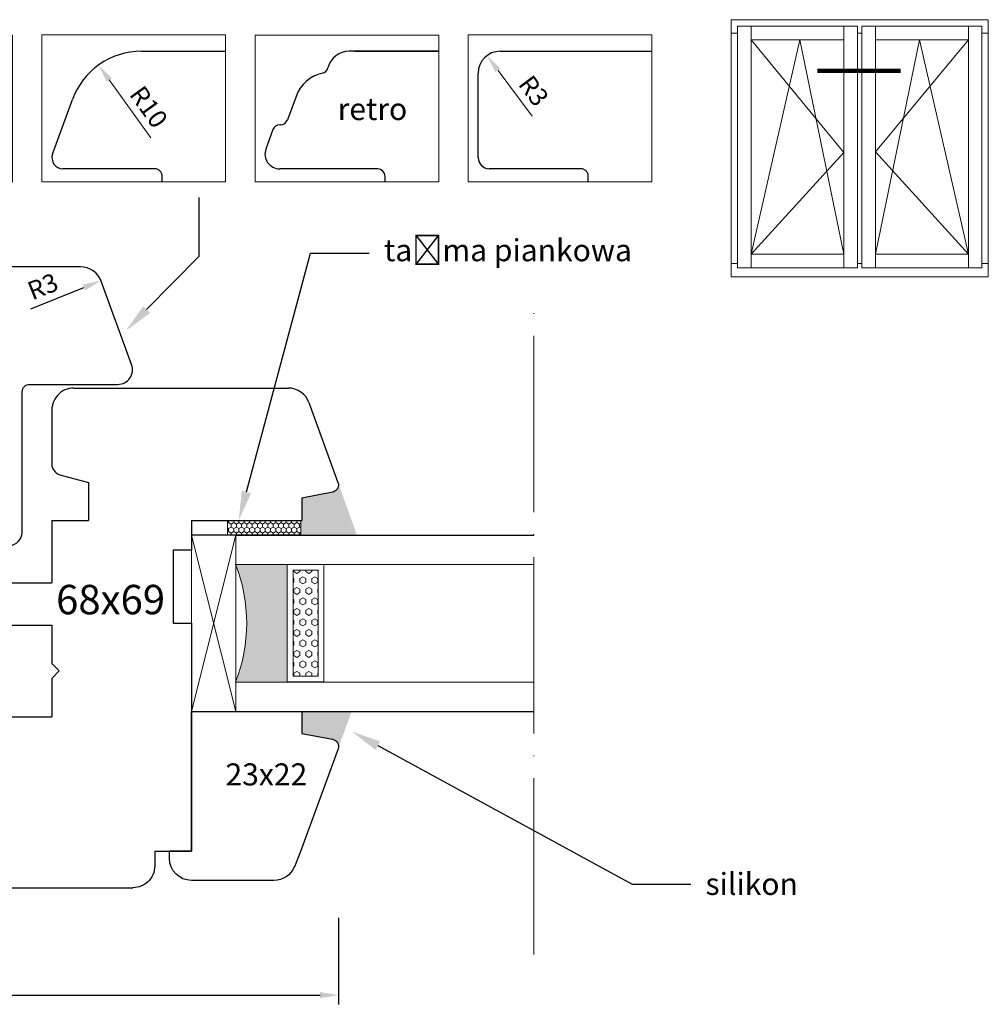
# Model space of a CAD drawing. Units: millimetres. Extents: x 759 to 4113, y -207 to 150.
# Drawn here: x 2166 to 2298, y 16 to 150 of the extents above; entities that cross this region are included whole.
import ezdxf
from ezdxf import colors
from ezdxf.entities.mleader import LeaderData, LeaderLine
from ezdxf.math import Vec2, Vec3

# ---------------------------------------------------------------- set-up
doc = ezdxf.new("R2010")
doc.units = ezdxf.units.MM
doc.linetypes.add('ACAD_ISO04W100', pattern=[30, 24, -3, 0, -3])
doc.linetypes.add('JIS_02_1.2', pattern=[2.5, 1.25, -1.25])
doc.layers.add('GLAS', color=4, linetype='Continuous')
doc.layers.add('PROFILE', color=7, linetype='Continuous')
doc.styles.get("Standard").update_dxf_attribs({"font": 'arial.ttf'})
doc.dimstyles.new('ISO-25', dxfattribs={"dimtxt": 2.5, "dimasz": 2.5, "dimexe": 1.25, "dimexo": 0.625, "dimtad": 1, "dimtxsty": 'Standard', "dimcen": 2.5, "dimadec": 0, "dimazin": 0, "dimtfac": 1, "dimtmove": 0, "dimatfit": 3, "dimfxl": 1, "dimarcsym": 0})

# ---------------------------------------------------------------- blocks, each defined once
blk = doc.blocks.new('ffd')
at = {"lineweight": 5}
h = blk.add_hatch(dxfattribs=at)
h.set_pattern_fill('HONEY', color=256, scale=0.13)
h.paths.add_polyline_path([(3327.81, 2377.65), (3329.79, 2377.65), (3329.79, 2387.65), (3327.81, 2387.65)])
for p, q in [((3329.79, 2387.65), (3327.81, 2387.65)), ((3327.81, 2387.65), (3327.81, 2377.65)), ((3329.79, 2377.65), (3329.79, 2387.65)), ((3327.81, 2377.65), (3329.79, 2377.65))]:
    blk.add_line(p, q, dxfattribs=at)
blk = doc.blocks.new('lis')
at = {"color": 0, "lineweight": 30}
for p, q in [((-488.09, 855.82), (-503.09, 855.82)), ((-503.09, 855.82), (-503.09, 852.82)), ((-503.09, 852.82), (-507.28, 852.04)), ((-508.03, 850.71), (-502.94, 836.76)), ((-506.75, 847.22), (-506.75, 847.21)), ((-502.94, 836.76), (-502.09, 834.68)), ((-485.09, 835.82), (-485.09, 836.82)), ((-499.31, 832.82), (-488.09, 832.82))]:
    blk.add_line(p, q, dxfattribs=at)
for centre, radius, start, end in [((-507.09, 851.05), 1, 100.601, 200.0548), ((-488.09, 835.82), 3, 270, 0), ((-499.31, 835.82), 3, 202.2846, 270)]:
    blk.add_arc(centre, radius, start, end, dxfattribs=at)
at = {"layer": 'PROFILE', "color": 0, "lineweight": 30}
for q in [(-488.09, 855.82), (-485.09, 836.82)]:
    blk.add_line((-488.09, 836.82), q, dxfattribs=at)
blk = doc.blocks.new('s')
at = {"lineweight": 5}
h = blk.add_hatch(dxfattribs=at)
h.set_pattern_fill('HEX', color=256, scale=0.15)
h.paths.add_polyline_path([(4719.38, 3830.89), (4719.38, 3834.29), (4704.98, 3834.29), (4704.98, 3830.89)])
at = {"color": 0, "lineweight": 20}
for p, q in [((4704.18, 3830.09), (4704.18, 3835.09)), ((4720.18, 3835.09), (4720.18, 3830.09)), ((4704.98, 3830.89), (4704.98, 3834.29)), ((4719.38, 3834.29), (4719.38, 3830.89)), ((4704.98, 3830.89), (4719.38, 3830.89)), ((4704.18, 3830.09), (4720.18, 3830.09))]:
    blk.add_line(p, q, dxfattribs=at)
at = {"layer": 'GLAS', "color": 0, "lineweight": 20}
for p, q in [((4704.18, 3835.09), (4720.18, 3835.09)), ((4704.98, 3834.29), (4719.38, 3834.29))]:
    blk.add_line(p, q, dxfattribs=at)
blk = doc.blocks.new('sz')
at = {"lineweight": 5}
h = blk.add_hatch(color=256, dxfattribs=at)
h.dxf.hatch_style = 1
h.paths.add_polyline_path([(4687.56, 3823.09), (4687.56, 3830.09), (4671.56, 3830.09), (4671.56, 3823.09, -0.1875)])
at = {"color": 0, "linetype": 'ACAD_ISO04W100', "lineweight": 5}
blk.add_line((4724.66, 3863.64), (4636.64, 3863.64), dxfattribs=at)
at = {"lineweight": 5}
blk.add_line((4667.56, 3823.09), (4691.56, 3817.09), dxfattribs=at)
at = {"color": 0, "lineweight": 20}
blk.add_line((4667.56, 3817.09), (4691.56, 3823.09), dxfattribs=at)
at = {"lineweight": 5}
blk.add_arc((4679.56, 3802.5), 22.08, 68.7607, 111.2393, dxfattribs=at)
at = {"layer": 'GLAS', "color": 5, "lineweight": -3}
for p, q in [((4667.56, 3823.09), (4667.56, 3863.64)), ((4691.56, 3823.09), (4691.56, 3863.64))]:
    blk.add_line(p, q, dxfattribs=at)
at = {"layer": 'GLAS', "color": 5, "lineweight": 20}
for p, q in [((4671.56, 3823.09), (4671.56, 3863.64)), ((4687.56, 3823.09), (4687.56, 3863.64))]:
    blk.add_line(p, q, dxfattribs=at)
at = {"layer": 'GLAS', "color": 0, "lineweight": 20}
for p, q in [((4667.56, 3823.09), (4691.56, 3823.09)), ((4667.56, 3817.09), (4667.56, 3823.09)), ((4691.56, 3817.09), (4691.56, 3823.09)), ((4667.56, 3817.09), (4691.56, 3817.09))]:
    blk.add_line(p, q, dxfattribs=at)
at = {"lineweight": 5}
blk.add_blockref('s', (-32.63, 0), dxfattribs=at)
blk = doc.blocks.new('000000')
at = {"color": 0, "lineweight": 30}
for p, q in [((2365.35, 29.66), (2289.49, 29.66)), ((2286.68, 27.68), (2282.55, 16.34)), ((2372.31, 16.34), (2368.17, 27.69)), ((2282.48, 16.11), (2282.44, 15.87)), ((2282.55, 16.34), (2282.48, 16.11)), ((2372.38, 16.11), (2372.31, 16.34)), ((2372.42, 15.87), (2372.38, 16.11)), ((2282.44, 15.87), (2282.43, 15.63)), ((2282.43, 15.63), (2282.45, 15.4)), ((2282.45, 15.4), (2282.49, 15.16)), ((2282.49, 15.16), (2282.56, 14.94)), ((2282.56, 14.94), (2282.66, 14.72)), ((2372.19, 14.72), (2372.29, 14.94)), ((2372.29, 14.94), (2372.37, 15.16)), ((2372.37, 15.16), (2372.41, 15.4)), ((2372.41, 15.4), (2372.43, 15.63)), ((2372.43, 15.63), (2372.42, 15.87)), ((2282.66, 14.72), (2282.79, 14.51)), ((2282.79, 14.51), (2282.94, 14.32)), ((2282.94, 14.32), (2283.11, 14.15)), ((2283.11, 14.15), (2283.3, 14.01)), ((2283.3, 14.01), (2283.51, 13.88)), ((2283.51, 13.88), (2283.72, 13.79)), ((2283.72, 13.79), (2283.95, 13.72)), ((2283.95, 13.72), (2284.19, 13.67)), ((2284.19, 13.67), (2284.43, 13.66)), ((2284.43, 13.66), (2288.35, 13.66)), ((2288.35, 13.66), (2296.43, 13.66)), ((2296.43, 13.66), (2296.63, 13.64)), ((2296.63, 13.64), (2296.82, 13.58)), ((2296.82, 13.58), (2296.99, 13.49)), ((2296.99, 13.49), (2297.14, 13.36)), ((2357.72, 13.36), (2357.87, 13.49)), ((2357.87, 13.49), (2358.04, 13.58)), ((2358.04, 13.58), (2358.23, 13.64)), ((2358.23, 13.64), (2358.43, 13.66)), ((2358.43, 13.66), (2359.86, 13.66)), ((2359.86, 13.66), (2370.43, 13.66)), ((2370.43, 13.66), (2370.67, 13.67)), ((2370.67, 13.67), (2370.91, 13.72)), ((2370.91, 13.72), (2371.14, 13.79)), ((2371.14, 13.79), (2371.35, 13.88)), ((2371.35, 13.88), (2371.46, 13.95)), ((2371.46, 13.95), (2371.56, 14.01)), ((2371.56, 14.01), (2371.75, 14.15)), ((2371.75, 14.15), (2371.92, 14.32)), ((2371.92, 14.32), (2372.07, 14.51)), ((2372.07, 14.51), (2372.14, 14.63)), ((2372.14, 14.63), (2372.19, 14.72)), ((2297.14, 13.36), (2297.26, 13.22)), ((2297.26, 13.22), (2297.35, 13.05)), ((2297.35, 13.05), (2297.41, 12.86)), ((2297.41, 12.86), (2297.43, 12.66)), ((2297.43, 12.66), (2297.43, 11.43)), ((2297.43, -6.58), (2297.43, 12.16)), ((2357.43, 12.66), (2357.45, 12.86)), ((2357.43, -6.58), (2357.43, 12.66)), ((2357.45, 12.86), (2357.51, 13.05)), ((2357.51, 13.05), (2357.6, 13.22)), ((2357.6, 13.22), (2357.72, 13.36)), ((2297.43, 11.43), (2297.43, -6.58)), ((2297.43, -6.58), (2297.48, -6.81)), ((2297.48, -6.81), (2297.43, -6.58)), ((2357.37, -6.81), (2357.43, -6.58)), ((2297.48, -6.81), (2297.59, -7.13)), ((2297.54, -7.01), (2297.48, -6.81)), ((2297.62, -7.2), (2297.54, -7.01)), ((2297.59, -7.13), (2297.75, -7.43)), ((2297.72, -7.38), (2297.62, -7.2)), ((2297.83, -7.55), (2297.72, -7.38)), ((2297.75, -7.43), (2297.95, -7.69)), ((2297.96, -7.7), (2297.83, -7.55)), ((2297.95, -7.69), (2298.19, -7.91)), ((2298.11, -7.85), (2297.96, -7.7)), ((2298.27, -7.97), (2298.11, -7.85)), ((2298.19, -7.91), (2298.46, -8.09)), ((2298.45, -8.08), (2298.27, -7.97)), ((2356.39, -8.09), (2356.67, -7.91)), ((2356.67, -7.91), (2356.91, -7.69)), ((2356.91, -7.69), (2357.11, -7.43)), ((2357.11, -7.43), (2357.27, -7.13)), ((2357.27, -7.13), (2357.37, -6.81)), ((2298.63, -8.18), (2298.45, -8.08)), ((2298.46, -8.09), (2298.77, -8.23)), ((2298.82, -8.25), (2298.63, -8.18)), ((2298.77, -8.23), (2299.09, -8.31)), ((2299.02, -8.3), (2298.82, -8.25)), ((2299.22, -8.33), (2299.02, -8.3)), ((2299.09, -8.31), (2299.43, -8.34)), ((2299.43, -8.34), (2299.22, -8.33)), ((2299.43, -8.34), (2308.43, -8.34)), ((2314.84, -8.34), (2299.43, -8.34)), ((2303.24, -8.34), (2303.24, -8.34)), ((2314.84, -10.85), (2314.84, -8.34)), ((2340.02, -10.85), (2340.02, -8.34)), ((2340.02, -8.34), (2355.43, -8.34)), ((2346.43, -8.34), (2355.43, -8.34)), ((2355.43, -8.34), (2346.43, -8.34)), ((2351.62, -8.34), (2351.62, -8.34)), ((2353.53, -8.34), (2353.49, -8.3)), ((2355.43, -8.34), (2355.77, -8.31)), ((2355.77, -8.31), (2356.09, -8.23)), ((2356.09, -8.23), (2356.39, -8.09)), ((2314.84, -10.85), (2309.43, -10.85)), ((2309.43, -12.58), (2309.43, -10.85)), ((2340.02, -10.85), (2345.43, -10.85)), ((2345.43, -12.58), (2345.43, -10.85)), ((2345.43, -12.58), (2345.43, -10.85)), ((2309.43, -12.58), (2309.48, -12.81)), ((2309.48, -12.81), (2309.43, -12.58)), ((2309.48, -12.81), (2309.59, -13.13)), ((2309.59, -13.13), (2309.75, -13.43)), ((2345.11, -13.43), (2345.27, -13.13)), ((2345.27, -13.13), (2345.11, -13.43)), ((2345.27, -13.13), (2345.37, -12.81)), ((2345.37, -12.81), (2345.27, -13.13)), ((2345.37, -12.81), (2345.43, -12.58)), ((2345.43, -12.58), (2345.37, -12.81)), ((2345.37, -12.81), (2345.43, -12.58)), ((2309.75, -13.43), (2309.95, -13.69)), ((2309.95, -13.69), (2310.19, -13.91)), ((2310.19, -13.91), (2310.46, -14.09)), ((2310.46, -14.09), (2310.77, -14.23)), ((2310.77, -14.23), (2311.09, -14.31)), ((2311.09, -14.31), (2311.43, -14.34)), ((2311.43, -14.34), (2316.43, -14.34)), ((2316.43, -14.34), (2311.43, -14.34)), ((2316.43, -14.34), (2316.63, -14.36)), ((2316.53, -14.35), (2316.43, -14.34)), ((2316.64, -14.36), (2316.53, -14.35)), ((2316.63, -14.36), (2316.82, -14.42)), ((2316.74, -14.39), (2316.64, -14.36)), ((2316.84, -14.43), (2316.74, -14.39)), ((2316.82, -14.42), (2316.99, -14.51)), ((2316.93, -14.48), (2316.84, -14.43)), ((2317.02, -14.53), (2316.93, -14.48)), ((2316.99, -14.51), (2317.14, -14.64)), ((2317.1, -14.6), (2317.02, -14.53)), ((2317.17, -14.67), (2317.1, -14.6)), ((2317.14, -14.64), (2317.26, -14.78)), ((2317.24, -14.75), (2317.17, -14.67)), ((2337.6, -14.78), (2337.72, -14.64)), ((2337.72, -14.64), (2337.6, -14.78)), ((2337.72, -14.64), (2337.87, -14.51)), ((2337.87, -14.51), (2337.72, -14.64)), ((2337.87, -14.51), (2338.04, -14.42)), ((2338.04, -14.42), (2337.87, -14.51)), ((2338.04, -14.42), (2338.23, -14.36)), ((2338.23, -14.36), (2338.04, -14.42)), ((2338.23, -14.36), (2338.43, -14.34)), ((2338.43, -14.34), (2338.23, -14.36)), ((2338.43, -14.34), (2343.43, -14.34)), ((2343.43, -14.34), (2338.43, -14.34)), ((2338.43, -14.34), (2343.43, -14.34)), ((2343.43, -14.34), (2343.77, -14.31)), ((2343.77, -14.31), (2343.43, -14.34)), ((2343.77, -14.31), (2344.09, -14.23)), ((2344.09, -14.23), (2343.77, -14.31)), ((2344.09, -14.23), (2344.39, -14.09)), ((2344.39, -14.09), (2344.09, -14.23)), ((2344.39, -14.09), (2344.67, -13.91)), ((2344.67, -13.91), (2344.39, -14.09)), ((2344.67, -13.91), (2344.91, -13.69)), ((2344.91, -13.69), (2344.67, -13.91)), ((2344.91, -13.69), (2345.11, -13.43)), ((2345.11, -13.43), (2344.91, -13.69)), ((2317.3, -14.84), (2317.24, -14.75)), ((2317.26, -14.78), (2317.35, -14.95)), ((2317.34, -14.94), (2317.3, -14.84)), ((2317.38, -15.03), (2317.34, -14.94)), ((2317.35, -14.95), (2317.41, -15.14)), ((2317.41, -15.13), (2317.38, -15.03)), ((2317.42, -15.24), (2317.41, -15.13)), ((2317.41, -15.14), (2317.43, -15.34)), ((2317.43, -15.34), (2317.42, -15.24)), ((2317.43, -15.34), (2317.43, -35.34)), ((2317.43, -20.08), (2317.43, -15.34)), ((2337.43, -15.34), (2337.45, -15.14)), ((2337.45, -15.14), (2337.43, -15.34)), ((2337.43, -36.84), (2337.43, -15.34)), ((2337.43, -15.34), (2337.43, -35.34)), ((2337.43, -20.08), (2337.43, -15.34)), ((2337.45, -15.14), (2337.51, -14.95)), ((2337.51, -14.95), (2337.45, -15.14)), ((2337.51, -14.95), (2337.6, -14.78)), ((2337.6, -14.78), (2337.51, -14.95)), ((2317.43, -31.39), (2317.43, -20.08)), ((2317.43, -36.84), (2317.43, -31.39)), ((2319.01, -38.34), (2318.85, -38.34)), ((2318.93, -38.34), (2335.93, -38.34))]:
    blk.add_line(p, q, dxfattribs=at)
for centre, radius, start, end in [((2289.49, 26.66), 3, 90, 160.0107), ((2365.35, 26.66), 3, 20.0318, 90), ((2318.93, -36.84), 1.5, 180.034, 270), ((2335.93, -36.84), 1.5, 270, 0)]:
    blk.add_arc(centre, radius, start, end, dxfattribs=at)
blk = doc.blocks.new('qa')
at = {"color": 0, "lineweight": 20}
for p, q in [((5115.94, 3901.35), (5045.94, 3901.35)), ((5045.94, 3901.35), (5045.94, 3897.66)), ((5051.36, 3899.57), (5047.68, 3899.57)), ((5047.68, 3899.57), (5047.68, 3833.82)), ((5051.36, 3833.82), (5051.36, 3899.57)), ((5051.36, 3899.57), (5076.66, 3899.57)), ((5051.36, 3895.89), (5051.36, 3899.57)), ((5076.66, 3899.57), (5080.35, 3899.57)), ((5076.66, 3833.82), (5076.66, 3899.57)), ((5076.66, 3899.57), (5076.66, 3895.89)), ((5080.35, 3899.57), (5080.35, 3833.82)), ((5081.53, 3833.82), (5081.53, 3899.57)), ((5081.53, 3899.57), (5085.22, 3899.57)), ((5085.22, 3895.89), (5085.22, 3899.57)), ((5085.22, 3899.57), (5110.52, 3899.57)), ((5085.22, 3899.57), (5085.22, 3833.82)), ((5110.52, 3833.82), (5110.52, 3899.57)), ((5110.52, 3899.57), (5110.52, 3895.89)), ((5110.52, 3899.57), (5114.2, 3899.57)), ((5114.2, 3899.57), (5114.2, 3833.82)), ((5115.94, 3897.66), (5115.94, 3901.35)), ((5045.94, 3897.66), (5047.68, 3897.66)), ((5047.68, 3897.66), (5045.94, 3897.66)), ((5045.94, 3897.66), (5045.94, 3897.66)), ((5045.94, 3897.66), (5045.94, 3835.03)), ((5080.35, 3897.66), (5081.53, 3897.66)), ((5081.53, 3897.66), (5080.35, 3897.66)), ((5080.35, 3897.66), (5080.35, 3897.66)), ((5115.94, 3897.66), (5114.2, 3897.66)), ((5114.2, 3897.66), (5115.94, 3897.66)), ((5115.94, 3835.03), (5115.94, 3897.66)), ((5076.66, 3895.89), (5051.36, 3895.89)), ((5110.52, 3895.89), (5085.22, 3895.89)), ((5069.8, 3887.47), (5072.71, 3887.47)), ((5072.71, 3887.47), (5073.6, 3887.47)), ((5073.6, 3887.47), (5073.9, 3887.47)), ((5073.9, 3887.47), (5077.59, 3887.47)), ((5077.59, 3887.47), (5087.44, 3887.47)), ((5087.44, 3887.47), (5092.02, 3887.47)), ((5076.66, 3837.51), (5051.36, 3837.51)), ((5051.36, 3837.51), (5051.36, 3833.82)), ((5076.66, 3833.82), (5076.66, 3837.51)), ((5085.22, 3833.82), (5085.22, 3837.51)), ((5085.22, 3837.51), (5110.52, 3837.51)), ((5110.52, 3837.51), (5110.52, 3833.82)), ((5045.94, 3835.03), (5045.94, 3831.35)), ((5045.94, 3835.03), (5047.68, 3835.03)), ((5047.68, 3835.03), (5045.94, 3835.03)), ((5045.94, 3835.03), (5045.94, 3835.03)), ((5080.35, 3835.03), (5081.53, 3835.03)), ((5081.53, 3835.03), (5080.35, 3835.03)), ((5080.35, 3835.03), (5080.35, 3835.03)), ((5115.94, 3835.03), (5114.2, 3835.03)), ((5114.2, 3835.03), (5115.94, 3835.03)), ((5115.94, 3831.35), (5115.94, 3835.03)), ((5047.68, 3833.82), (5051.36, 3833.82)), ((5047.68, 3833.82), (5047.68, 3833.82)), ((5051.36, 3833.82), (5051.36, 3833.82)), ((5051.36, 3833.82), (5076.66, 3833.82)), ((5080.35, 3833.82), (5076.66, 3833.82)), ((5085.22, 3833.82), (5081.53, 3833.82)), ((5081.53, 3833.82), (5081.53, 3833.82)), ((5110.52, 3833.82), (5085.22, 3833.82)), ((5085.22, 3833.82), (5085.22, 3833.82)), ((5114.2, 3833.82), (5110.52, 3833.82)), ((5110.52, 3833.82), (5110.52, 3833.82)), ((5045.94, 3831.35), (5115.94, 3831.35)), ((5045.94, 3831.35), (5045.94, 3831.35))]:
    blk.add_line(p, q, dxfattribs=at)
at = {"color": 0, "lineweight": 5}
for p, q in [((5076.66, 3865.24), (5051.36, 3895.9)), ((5051.37, 3837.52), (5064.64, 3895.9)), ((5064.64, 3895.9), (5076.66, 3837.51)), ((5085.22, 3837.51), (5097.25, 3895.9)), ((5110.52, 3895.85), (5085.23, 3865.4)), ((5097.25, 3895.9), (5110.52, 3837.52)), ((5051.36, 3837.52), (5076.66, 3865.24)), ((5085.23, 3865.4), (5110.52, 3837.52))]:
    blk.add_line(p, q, dxfattribs=at)
at = {"lineweight": 100}
blk.add_line((5069.41, 3887.47), (5092.02, 3887.47), dxfattribs=at)
blk = doc.blocks.new('*D402')
at = {"color": 0, "lineweight": -2, "transparency": 16777216}
blk.add_line((4496.41, 3800.32), (4490.14, 3795.72), dxfattribs=at)
at = {"color": 0, "lineweight": 5, "transparency": 16777216}
blk.add_solid([(4489.89, 3796.06), (4490.38, 3795.39), (4488.12, 3794.25)], dxfattribs=at)
at = {"layer": 'Defpoints', "color": 0, "lineweight": 5, "transparency": 16777216}
for p in [(4492.96, 3797.79), (4488.12, 3794.25)]:
    blk.add_point(p, dxfattribs=at)
at = {"color": 0, "lineweight": 5, "transparency": 16777216, "insert": (4493.16, 3800.29), "char_height": 2.5, "attachment_point": 5, "rotation": 36.215}
blk.add_mtext('R6', dxfattribs=at)
blk = doc.blocks.new('*D404')
at = {"color": 0, "lineweight": -2, "transparency": 16777216}
blk.add_line((4546.08, 3851.07), (4538.19, 3845.4), dxfattribs=at)
at = {"color": 0, "lineweight": 5, "transparency": 16777216}
blk.add_solid([(4537.95, 3845.74), (4538.44, 3845.06), (4536.16, 3843.94)], dxfattribs=at)
at = {"layer": 'Defpoints', "color": 0, "lineweight": 5, "transparency": 16777216}
for p in [(4544.28, 3849.78), (4536.16, 3843.94)]:
    blk.add_point(p, dxfattribs=at)
at = {"color": 0, "lineweight": 5, "transparency": 16777216, "insert": (4542.04, 3850.51), "char_height": 2.5, "attachment_point": 5, "rotation": 35.7437}
blk.add_mtext('R10', dxfattribs=at)
blk = doc.blocks.new('*D406')
at = {"color": 0, "lineweight": -2, "transparency": 16777216}
blk.add_line((4593.11, 3902.96), (4586.88, 3898.3), dxfattribs=at)
at = {"color": 0, "lineweight": 5, "transparency": 16777216}
blk.add_solid([(4586.63, 3898.63), (4587.13, 3897.96), (4584.88, 3896.8)], dxfattribs=at)
at = {"layer": 'Defpoints', "color": 0, "lineweight": 5, "transparency": 16777216}
for p in [(4587.28, 3898.6), (4584.88, 3896.8)]:
    blk.add_point(p, dxfattribs=at)
at = {"color": 0, "lineweight": 5, "transparency": 16777216, "insert": (4589.85, 3902.9), "char_height": 2.5, "attachment_point": 5, "rotation": 36.8469}
blk.add_mtext('R3', dxfattribs=at)
blk = doc.blocks.new('*D409')
at = {"color": 0, "lineweight": -2, "transparency": 16777216}
blk.add_line((2167.51, 111.01), (2174.73, 113.92), dxfattribs=at)
at = {"color": 0, "lineweight": 5, "transparency": 16777216}
blk.add_solid([(2174.57, 114.31), (2174.89, 113.53), (2177.05, 114.85)], dxfattribs=at)
at = {"layer": 'Defpoints', "color": 0, "lineweight": 5, "transparency": 16777216}
for p in [(2177.05, 114.85), (2174.27, 113.73)]:
    blk.add_point(p, dxfattribs=at)
at = {"color": 0, "lineweight": 5, "transparency": 16777216, "insert": (2169.25, 113.76), "char_height": 2.5, "attachment_point": 5, "rotation": 21.9351}
blk.add_mtext('R3', dxfattribs=at)
blk = doc.blocks.new('*D413')
at = {"color": 0, "lineweight": -2, "transparency": 16777216}
for p, q in [((2063.34, 27.64), (2063.34, 16.37)), ((2209.36, 28.13), (2209.36, 16.37)), ((2065.84, 17.62), (2206.86, 17.62))]:
    blk.add_line(p, q, dxfattribs=at)
at = {"color": 0, "lineweight": 5, "transparency": 16777216}
for points in [[(2065.84, 18.04), (2065.84, 17.21), (2063.34, 17.62)], [(2206.86, 18.04), (2206.86, 17.21), (2209.36, 17.62)]]:
    blk.add_solid(points, dxfattribs=at)
at = {"layer": 'Defpoints', "color": 0, "lineweight": 5, "transparency": 16777216}
for p in [(2063.34, 28.27), (2209.36, 28.76), (2209.36, 17.62)]:
    blk.add_point(p, dxfattribs=at)
at = {"color": 0, "lineweight": 5, "transparency": 16777216, "insert": (2155.72, 20.29), "char_height": 4, "attachment_point": 5}
blk.add_mtext('146', dxfattribs=at)
blk = doc.blocks.new('otooektrkp')
at = {"linetype": 'JIS_02_1.2', "lineweight": 5}
for p, q in [((2150.36, -151.27), (2141.36, -151.27)), ((2140.36, -157.27), (2140.36, -152.27))]:
    blk.add_line(p, q, dxfattribs=at)
at = {"color": 0, "lineweight": 30}
for p, q in [((2150.36, -151.27), (2157.36, -151.27)), ((2140.36, -157.27), (2140.36, -164.77))]:
    blk.add_line(p, q, dxfattribs=at)
at = {"linetype": 'JIS_02_1.2', "lineweight": 5, "ltscale": 0.5}
blk.add_arc((2141.36, -152.27), 1, 90, 180, dxfattribs=at)
at = {"layer": 'PROFILE', "color": 0, "lineweight": 30}
for p, q in [((2171.6, -100.34), (2171.35, -100.54)), ((2171.86, -100.17), (2171.6, -100.34)), ((2172.14, -100.03), (2171.86, -100.17)), ((2172.43, -99.91), (2172.14, -100.03)), ((2172.74, -99.83), (2172.43, -99.91)), ((2173.05, -99.78), (2172.74, -99.83)), ((2173.36, -99.77), (2173.05, -99.78)), ((2173.36, -99.77), (2178.36, -99.77)), ((2178.36, -99.77), (2180.36, -99.77)), ((2180.36, -99.77), (2202.53, -99.77)), ((2170.62, -101.55), (2170.51, -101.84)), ((2170.76, -101.27), (2170.62, -101.55)), ((2170.93, -101), (2170.76, -101.27)), ((2171.13, -100.76), (2170.93, -101)), ((2171.35, -100.54), (2171.13, -100.76)), ((2205.35, -101.74), (2209.3, -112.61)), ((2170.38, -102.45), (2170.36, -102.77)), ((2170.36, -102.77), (2170.36, -110.38)), ((2170.43, -102.14), (2170.38, -102.45)), ((2170.51, -101.84), (2170.43, -102.14)), ((2170.36, -110.38), (2170.45, -110.63)), ((2170.45, -110.63), (2170.51, -110.76)), ((2170.51, -110.76), (2170.58, -110.89)), ((2170.58, -110.89), (2170.66, -111.01)), ((2170.66, -111.01), (2170.75, -111.12)), ((2170.75, -111.12), (2170.85, -111.22)), ((2170.85, -111.22), (2170.96, -111.31)), ((2170.96, -111.31), (2171.08, -111.4)), ((2171.08, -111.4), (2171.2, -111.47)), ((2171.2, -111.47), (2171.34, -111.52)), ((2171.34, -111.52), (2171.47, -111.57)), ((2171.47, -111.57), (2175.36, -112.61)), ((2175.36, -112.61), (2175.36, -117.77)), ((2208.75, -113.87), (2208.66, -113.9)), ((2208.84, -113.82), (2208.75, -113.87)), ((2208.93, -113.77), (2208.84, -113.82)), ((2209.01, -113.71), (2208.93, -113.77)), ((2209.08, -113.64), (2209.01, -113.71)), ((2209.15, -113.56), (2209.08, -113.64)), ((2209.21, -113.48), (2209.15, -113.56)), ((2209.26, -113.39), (2209.21, -113.48)), ((2209.3, -113.3), (2209.26, -113.39)), ((2209.3, -112.61), (2209.33, -112.7)), ((2209.33, -113.2), (2209.3, -113.3)), ((2209.33, -112.7), (2209.35, -112.8)), ((2209.35, -113.1), (2209.33, -113.2)), ((2209.35, -112.8), (2209.36, -112.9)), ((2209.36, -113), (2209.35, -113.1)), ((2209.36, -112.9), (2209.36, -113)), ((2208.56, -113.93), (2204.36, -114.77)), ((2204.36, -114.77), (2204.36, -117.77)), ((2208.66, -113.9), (2208.56, -113.93)), ((2170.36, -117.77), (2170.36, -121.27)), ((2170.36, -117.77), (2175.36, -117.77)), ((2170.36, -117.77), (2170.36, -126.27)), ((2189.36, -117.77), (2189.36, -121.77)), ((2189.36, -117.77), (2204.36, -117.77)), ((2189.36, -117.77), (2189.36, -121.77)), ((2186.86, -121.77), (2186.86, -131.77)), ((2186.86, -121.77), (2189.36, -121.77)), ((2186.86, -121.77), (2189.36, -121.77)), ((2158.69, -127.17), (2158.59, -127.34)), ((2158.81, -127.01), (2158.69, -127.17)), ((2158.94, -126.86), (2158.81, -127.01)), ((2159.08, -126.73), (2158.94, -126.86)), ((2159.24, -126.61), (2159.08, -126.73)), ((2159.41, -126.51), (2159.24, -126.61)), ((2159.59, -126.42), (2159.41, -126.51)), ((2159.78, -126.36), (2159.59, -126.42)), ((2159.97, -126.31), (2159.78, -126.36)), ((2160.16, -126.28), (2159.97, -126.31)), ((2160.36, -126.27), (2160.16, -126.28)), ((2160.36, -126.27), (2170.36, -126.27)), ((2158.37, -128.09), (2158.36, -128.18)), ((2158.36, -128.18), (2158.36, -130.12)), ((2158.4, -127.9), (2158.37, -128.09)), ((2158.44, -127.71), (2158.4, -127.9)), ((2158.51, -127.52), (2158.44, -127.71)), ((2158.59, -127.34), (2158.51, -127.52)), ((2158.36, -130.12), (2160.86, -130.12)), ((2160.86, -130.12), (2160.86, -132.02)), ((2160.86, -132.02), (2170.36, -132.02)), ((2170.36, -132.02), (2170.36, -137.27)), ((2186.86, -131.77), (2189.36, -131.77)), ((2189.36, -131.77), (2189.36, -161.77)), ((2170.36, -137.27), (2171.36, -138.27)), ((2171.36, -138.27), (2170.36, -139.27)), ((2170.36, -139.27), (2170.36, -144.52)), ((2160.86, -144.52), (2170.36, -144.52)), ((2160.86, -144.52), (2160.86, -146.42)), ((2158.36, -146.41), (2158.36, -150.27)), ((2158.36, -146.42), (2160.86, -146.42)), ((2157.47, -151.26), (2157.36, -151.27)), ((2157.57, -151.25), (2157.47, -151.26)), ((2157.67, -151.22), (2157.57, -151.25)), ((2157.77, -151.18), (2157.67, -151.22)), ((2157.86, -151.13), (2157.77, -151.18)), ((2157.95, -151.08), (2157.86, -151.13)), ((2158.03, -151.01), (2157.95, -151.08)), ((2158.1, -150.94), (2158.03, -151.01)), ((2158.17, -150.86), (2158.1, -150.94)), ((2158.23, -150.77), (2158.17, -150.86)), ((2158.27, -150.67), (2158.23, -150.77)), ((2158.31, -150.58), (2158.27, -150.67)), ((2158.34, -150.48), (2158.31, -150.58)), ((2158.36, -150.37), (2158.34, -150.48)), ((2158.36, -150.27), (2158.36, -150.37)), ((2189.36, -150.77), (2189.36, -162.77)), ((2140.36, -157.27), (2155.36, -157.27)), ((2184.36, -162.77), (2184.36, -164.77)), ((2184.36, -162.77), (2188.36, -162.77)), ((2186.36, -162.77), (2189.36, -162.77)), ((2140.36, -164.77), (2140.38, -165.08)), ((2184.36, -164.77), (2184.35, -165.08)), ((2140.38, -165.08), (2140.43, -165.39)), ((2140.43, -165.39), (2140.51, -165.69)), ((2140.51, -165.69), (2140.62, -165.99)), ((2140.62, -165.99), (2140.76, -166.27)), ((2184.1, -165.99), (2183.96, -166.27)), ((2184.22, -165.69), (2184.1, -165.99)), ((2184.3, -165.39), (2184.22, -165.69)), ((2184.35, -165.08), (2184.3, -165.39)), ((2140.76, -166.27), (2140.93, -166.53)), ((2140.93, -166.53), (2141.13, -166.78)), ((2141.13, -166.78), (2141.35, -167)), ((2141.35, -167), (2141.6, -167.19)), ((2141.6, -167.19), (2141.86, -167.37)), ((2141.86, -167.37), (2142.14, -167.51)), ((2182.86, -167.37), (2182.58, -167.51)), ((2183.13, -167.19), (2182.86, -167.37)), ((2183.37, -167), (2183.13, -167.19)), ((2183.59, -166.78), (2183.37, -167)), ((2183.79, -166.53), (2183.59, -166.78)), ((2183.96, -166.27), (2183.79, -166.53)), ((2142.14, -167.51), (2142.43, -167.62)), ((2142.43, -167.62), (2142.74, -167.7)), ((2142.74, -167.7), (2143.05, -167.75)), ((2143.05, -167.75), (2143.36, -167.77)), ((2143.36, -167.77), (2178.36, -167.77)), ((2178.36, -167.77), (2180.36, -167.77)), ((2180.36, -167.77), (2181.36, -167.77)), ((2181.68, -167.75), (2181.36, -167.77)), ((2181.99, -167.7), (2181.68, -167.75)), ((2182.29, -167.62), (2181.99, -167.7)), ((2182.58, -167.51), (2182.29, -167.62))]:
    blk.add_line(p, q, dxfattribs=at)
at = {"layer": 'PROFILE', "lineweight": 30}
for p, q in [((2150.36, -151.27), (2150.36, -154.27)), ((2150.36, -154.27), (2155.36, -154.27)), ((2155.36, -154.27), (2155.36, -157.27))]:
    blk.add_line(p, q, dxfattribs=at)
at = {"layer": 'PROFILE', "color": 0, "lineweight": 30}
blk.add_arc((2202.53, -102.77), 3, 20, 90, dxfattribs=at)
blk = doc.blocks.new('r45')
at = {"lineweight": 5}
blk.add_line((4504.746, 3812.049), (4484.746, 3812.049), dxfattribs=at)
at = {"lineweight": 30}
for p, q in [((4486.959, 3797.79), (4486.958, 3812.049)), ((4502.96, 3802.502), (4502.954, 3802.397)), ((4502.976, 3802.605), (4502.96, 3802.502)), ((4503.003, 3802.706), (4502.976, 3802.605)), ((4503.041, 3802.804), (4503.003, 3802.706)), ((4503.088, 3802.897), (4503.041, 3802.804)), ((4503.145, 3802.985), (4503.088, 3802.897)), ((4503.211, 3803.066), (4503.145, 3802.985)), ((4503.285, 3803.14), (4503.211, 3803.066)), ((4503.366, 3803.206), (4503.285, 3803.14)), ((4503.454, 3803.263), (4503.366, 3803.206)), ((4503.547, 3803.311), (4503.454, 3803.263)), ((4503.645, 3803.348), (4503.547, 3803.311)), ((4503.746, 3803.375), (4503.645, 3803.348)), ((4503.85, 3803.392), (4503.746, 3803.375)), ((4503.954, 3803.397), (4503.85, 3803.392)), ((4504.746, 3803.397), (4503.954, 3803.397)), ((4502.954, 3802.397), (4502.954, 3800.973)), ((4502.954, 3800.973), (4502.954, 3800.936)), ((4502.954, 3800.936), (4502.954, 3789.908)), ((4500.941, 3788.498), (4490.906, 3792.152))]:
    blk.add_line(p, q, dxfattribs=at)
at = {"lineweight": 5}
blk.add_lwpolyline([(4484.746, 3812.049), (4484.746, 3787.049), (4504.746, 3787.049), (4504.746, 3812.049)], dxfattribs=at)
at = {"lineweight": 30}
for centre, radius, start, end in [((4492.959, 3797.79), 6, 180.00526, 249.99048), ((4501.454, 3789.908), 1.5, 249.99048, 0)]:
    blk.add_arc(centre, radius, start, end, dxfattribs=at)
at = {"lineweight": 5}
dim = blk.add_radius_dim(center=(4492.959, 3797.79), mpoint=(4488.118, 3794.245), dimstyle='ISO-25', dxfattribs=at)
dim.commit()
dim.dimension.update_dxf_attribs({"geometry": '*D402', "text_midpoint": (4494.282, 3798.759), "dimtype": 132})
blk = doc.blocks.new('21')
at = {"lineweight": 5}
blk.add_line((4552.068, 3861.239), (4532.068, 3861.239), dxfattribs=at)
at = {"lineweight": 30}
for p, q in [((4534.28, 3849.78), (4534.279, 3861.239)), ((4550.362, 3851.994), (4550.324, 3851.896)), ((4550.409, 3852.087), (4550.362, 3851.994)), ((4550.466, 3852.175), (4550.409, 3852.087)), ((4550.532, 3852.256), (4550.466, 3852.175)), ((4550.606, 3852.33), (4550.532, 3852.256)), ((4550.688, 3852.396), (4550.606, 3852.33)), ((4550.775, 3852.453), (4550.688, 3852.396)), ((4550.869, 3852.501), (4550.775, 3852.453)), ((4550.966, 3852.538), (4550.869, 3852.501)), ((4551.068, 3852.565), (4550.966, 3852.538)), ((4551.171, 3852.582), (4551.068, 3852.565)), ((4551.275, 3852.587), (4551.171, 3852.582)), ((4552.068, 3852.587), (4551.275, 3852.587)), ((4550.281, 3851.692), (4550.275, 3851.587)), ((4550.275, 3851.587), (4550.275, 3850.163)), ((4550.297, 3851.795), (4550.281, 3851.692)), ((4550.324, 3851.896), (4550.297, 3851.795)), ((4550.275, 3850.163), (4550.275, 3850.126)), ((4550.275, 3850.126), (4550.275, 3839.097)), ((4548.262, 3837.688), (4540.859, 3840.384))]:
    blk.add_line(p, q, dxfattribs=at)
at = {"lineweight": 5}
blk.add_lwpolyline([(4532.068, 3861.239), (4532.068, 3836.239), (4552.068, 3836.239), (4552.068, 3861.239)], dxfattribs=at)
at = {"lineweight": 30}
for centre, radius, start, end in [((4544.28, 3849.78), 10, 180.00526, 249.99048), ((4548.775, 3839.097), 1.5, 249.99048, 0)]:
    blk.add_arc(centre, radius, start, end, dxfattribs=at)
at = {"lineweight": 5}
dim = blk.add_radius_dim(center=(4544.28, 3849.78), mpoint=(4536.164, 3843.939), dimstyle='ISO-25', dxfattribs=at)
dim.commit()
dim.dimension.update_dxf_attribs({"geometry": '*D404', "text_midpoint": (4543.15, 3848.967), "dimtype": 132})
blk = doc.blocks.new('4dd')
at = {"lineweight": 5}
blk.add_line((4602.068, 3919.239), (4582.068, 3919.239), dxfattribs=at)
blk.add_line((4602.068, 3919.239), (4582.068, 3919.239), dxfattribs=at)
at = {"lineweight": 30}
for p, q in [((4584.281, 3898.597), (4584.279, 3919.239)), ((4600.281, 3909.692), (4600.275, 3909.587)), ((4600.297, 3909.795), (4600.281, 3909.692)), ((4600.324, 3909.896), (4600.297, 3909.795)), ((4600.362, 3909.994), (4600.324, 3909.896)), ((4600.409, 3910.087), (4600.362, 3909.994)), ((4600.466, 3910.175), (4600.409, 3910.087)), ((4600.532, 3910.256), (4600.466, 3910.175)), ((4600.606, 3910.33), (4600.532, 3910.256)), ((4600.688, 3910.396), (4600.606, 3910.33)), ((4600.775, 3910.453), (4600.688, 3910.396)), ((4600.869, 3910.501), (4600.775, 3910.453)), ((4600.966, 3910.538), (4600.869, 3910.501)), ((4601.068, 3910.565), (4600.966, 3910.538)), ((4601.171, 3910.582), (4601.068, 3910.565)), ((4601.275, 3910.587), (4601.171, 3910.582)), ((4602.068, 3910.587), (4601.275, 3910.587)), ((4600.275, 3909.587), (4600.275, 3908.163)), ((4600.275, 3908.163), (4600.275, 3908.126)), ((4600.275, 3908.126), (4600.275, 3897.097)), ((4598.775, 3895.597), (4587.281, 3895.597))]:
    blk.add_line(p, q, dxfattribs=at)
at = {"lineweight": 5}
blk.add_lwpolyline([(4582.068, 3919.239), (4582.068, 3894.239), (4602.068, 3894.239), (4602.068, 3919.239)], dxfattribs=at)
blk.add_lwpolyline([(4582.068, 3919.239), (4582.068, 3894.239), (4602.068, 3894.239), (4602.068, 3919.239)], dxfattribs=at)
blk.add_lwpolyline([(4582.068, 3919.239), (4582.068, 3894.239), (4602.068, 3894.239), (4602.068, 3919.239)], dxfattribs=at)
at = {"lineweight": 30}
for centre, radius, start, end in [((4587.281, 3898.597), 3, 180.00526, 270), ((4598.775, 3897.097), 1.5, 270, 0)]:
    blk.add_arc(centre, radius, start, end, dxfattribs=at)
at = {"lineweight": 5}
dim = blk.add_radius_dim(center=(4587.281, 3898.597), mpoint=(4584.881, 3896.798), dimstyle='ISO-25', dxfattribs=at)
dim.commit()
dim.dimension.update_dxf_attribs({"geometry": '*D406', "text_midpoint": (4590.995, 3901.38), "dimtype": 132})
blk = doc.blocks.new('wsa')
at = {"lineweight": 5}
blk.add_line((5076.22, 3703.13), (5076.22, 3723.13), dxfattribs=at)
at = {"lineweight": 30}
for p, q in [((5064.76, 3720.92), (5076.22, 3720.92)), ((5067.92, 3704.91), (5054.57, 3704.92)), ((5068.92, 3703.13), (5068.92, 3703.91))]:
    blk.add_line(p, q, dxfattribs=at)
at = {"lineweight": 5}
blk.add_lwpolyline([(5076.22, 3723.13), (5051.22, 3723.13), (5051.22, 3703.13), (5076.22, 3703.13)], dxfattribs=at)
at = {"lineweight": 30}
blk.add_arc((5067.92, 3703.91), 1, 0, 89.9974, dxfattribs=at)
at = {"layer": 'PROFILE', "lineweight": 30}
for p, q in [((5076.22, 3720.92), (5064.03, 3720.92)), ((5067.23, 3720.92), (5064.03, 3720.92)), ((5067.23, 3720.92), (5064.03, 3720.92)), ((5076.22, 3720.92), (5064.35, 3720.92)), ((5056.79, 3714.77), (5055.62, 3711.57)), ((5053.65, 3710.26), (5052.69, 3707.6)), ((5054.68, 3710.92), (5054.59, 3710.92))]:
    blk.add_line(p, q, dxfattribs=at)
for centre, radius, start, end in [((5064.03, 3717.92), 3, 90, 165.5225), ((5060.22, 3718.85), 0.924, 279.839, 348.4508), ((5061.49, 3713.06), 5, 102.7673, 160), ((5054.68, 3711.92), 1, 270, 340), ((5054.59, 3709.92), 1, 90, 160), ((5054.57, 3706.92), 2, 160, 270)]:
    blk.add_arc(centre, radius, start, end, dxfattribs=at)
at = {"lineweight": 5, "rotation": 270}
for name, p in [('r45', (1206.17, 8207.87)), ('21', (1185.98, 8255.2)), ('4dd', (1185.98, 8305.2))]:
    blk.add_blockref(name, p, dxfattribs=at)
at = {"lineweight": 5, "insert": (5062.46, 3711.56), "char_height": 3, "attachment_point": 7}
blk.add_mtext_dynamic_manual_height_columns('retro', width=10.8622, gutter_width=12.5, heights=[0], dxfattribs=at)

msp = doc.modelspace()

# ---------------------------------------------------------------- hatches: boundary and pattern name
at = {"lineweight": 5}
h = msp.add_hatch(color=250, dxfattribs=at)
h.dxf.hatch_style = 1
h.paths.add_polyline_path([(2209.502, 86.836), (2208.893, 86.134), (2204.363, 85.228), (2204.363, 82.213), (2204.246, 82.213), (2204.246, 80.232), (2211.872, 80.232)])
h = msp.add_hatch(color=250, dxfattribs=at)
h.dxf.hatch_style = 1
h.paths.add_polyline_path([(2208.547, 52.449), (2208.646, 52.425), (2208.742, 52.391), (2208.835, 52.348), (2208.922, 52.295), (2209.003, 52.234), (2209.078, 52.165), (2209.146, 52.088), (2209.205, 52.005), (2209.256, 51.917), (2209.297, 51.823), (2209.328, 51.726), (2209.35, 51.627), (2209.361, 51.525), (2209.362, 51.423), (2209.352, 51.322), (2209.328, 51.197), (2211.165, 56.232), (2204.363, 56.232), (2204.363, 53.232)])

# ---------------------------------------------------------------- linework, layer by layer
at = {"layer": 'GLAS', "color": 0, "lineweight": 20}
msp.add_line((2189.363, 80.236), (2195.363, 80.236), dxfattribs=at)

# ---------------------------------------------------------------- block references
at = {"lineweight": 5, "xscale": 0.5, "yscale": 0.5, "zscale": 0.5}
msp.add_blockref('qa', (-260.177, -1800.317), dxfattribs=at)
at = {"lineweight": 5}
for name, p in [('wsa', (-2853.204, -3574.859)), ('000000', (-191.088, 87.075)), ('otooektrkp', (0, 200))]:
    msp.add_blockref(name, p, dxfattribs=at)
at = {"lineweight": 5, "rotation": 270}
for name, p in [('sz', (-1627.707, 4747.79)), ('ffd', (-183.408, 3410.026))]:
    msp.add_blockref(name, p, dxfattribs=at)
at = {"lineweight": 5, "xscale": -1}
msp.add_blockref('lis', (1701.272, -799.587), dxfattribs=at)

# ---------------------------------------------------------------- texts
at = {"lineweight": 5, "attachment_point": 3}
for s, width, insert, char_height in [('68x69', 16.24826, (2185.773, 73.448), 4), ('23x22', 12.81845, (2205.117, 49.158), 3)]:
    msp.add_mtext_dynamic_manual_height_columns(s, width=width, gutter_width=12.5, heights=[0], dxfattribs=dict(at, insert=insert, char_height=char_height))

# ---------------------------------------------------------------- dimensions: what is measured, and where the dimension line sits
at = {"lineweight": 5}
dim = msp.add_radius_dim(center=(2174.266, 113.732), mpoint=(2177.049, 114.853), dimstyle='ISO-25', dxfattribs=at)
dim.commit()
dim.dimension.update_dxf_attribs({"geometry": '*D409', "text_midpoint": (2169.962, 111.999), "dimtype": 164})
dim = msp.add_linear_dim(base=(2209.361, 17.624), p1=(2063.343, 28.267), p2=(2209.361, 28.76), dimstyle='ISO-25', override={"dimtxt": 4, "dimdec": 0}, dxfattribs=at)
dim.commit()
dim.dimension.update_dxf_attribs({"geometry": '*D413', "text_midpoint": (2155.717, 17.624), "dimtype": 160})

# ---------------------------------------------------------------- leaders
ml = msp.add_multileader_mtext('Standard', dxfattribs=at)
ml.set_content('', color=256)
ml.set_leader_properties()
ml.build(insert=Vec2(0, 0))
ctx = ml.context
ctx.base_point, ctx.plane_origin, ctx.plane_x_axis, ctx.plane_y_axis = Vec3(2190.429, 126.171), Vec3(2206.025, 108.605), Vec3(0, 1), Vec3(-1, 0)
notes = []
notes.append((ctx, [(1, (1, 1, 0), (2190.429, 118.171), (0, 1), 8, [(0, [(2180.454, 108.056)], 0, [])])]))
ctx.mtext.insert, ctx.mtext.text_direction, ctx.mtext.rotation, ctx.mtext.flow_direction = Vec3(2188.429, 128.171), Vec3(0, 1), 1.5707963, 5
ml = msp.add_multileader_mtext('Standard', dxfattribs=at)
ml.set_content('taśma piankowa', color=256)
ml.set_leader_properties()
ml.build(insert=Vec2(0, 0))
ctx = ml.context
ctx.base_point, ctx.char_height, ctx.plane_origin = Vec3(2213.558, 118.572), 3, Vec3(2195.366, 82.232)
notes.append((ctx, [(0, (1, 1, 0), (2205.558, 118.572), (1, 0), 8, [(0, [(2195.798, 82.232)], 0, [])])]))
ctx.mtext.insert, ctx.mtext.flow_direction = Vec3(2215.558, 120.489), 5
ml = msp.add_multileader_mtext('Standard', dxfattribs=at)
ml.set_content('silikon', color=256)
ml.set_leader_properties()
ml.build(insert=Vec2(0, 0))
ctx = ml.context
ctx.base_point, ctx.char_height, ctx.plane_origin = Vec3(2257.315, 32.732), 3, Vec3(2211.2, 53.483)
notes.append((ctx, [(0, (1, 1, 0), (2249.315, 32.732), (1, 0), 8, [(0, [(2211.2, 53.483)], 0, [])])]))
ctx.mtext.insert, ctx.mtext.flow_direction = Vec3(2259.315, 34.257), 5
for ctx, leaders in notes:
    for number, flags, end, landing, length, lines in leaders:
        leader = LeaderData()
        leader.index, (leader.has_last_leader_line, leader.has_dogleg_vector, leader.attachment_direction) = number, flags
        leader.last_leader_point, leader.dogleg_vector, leader.dogleg_length = Vec3(end), Vec3(landing), length
        for number, points, colour, breaks in lines:
            line = LeaderLine()
            line.index, line.vertices, line.color, line.breaks = number, Vec3.list(points), colors.encode_raw_color(colour), breaks
            leader.lines.append(line)
        ctx.leaders.append(leader)

doc.saveas('drawing.dxf')
